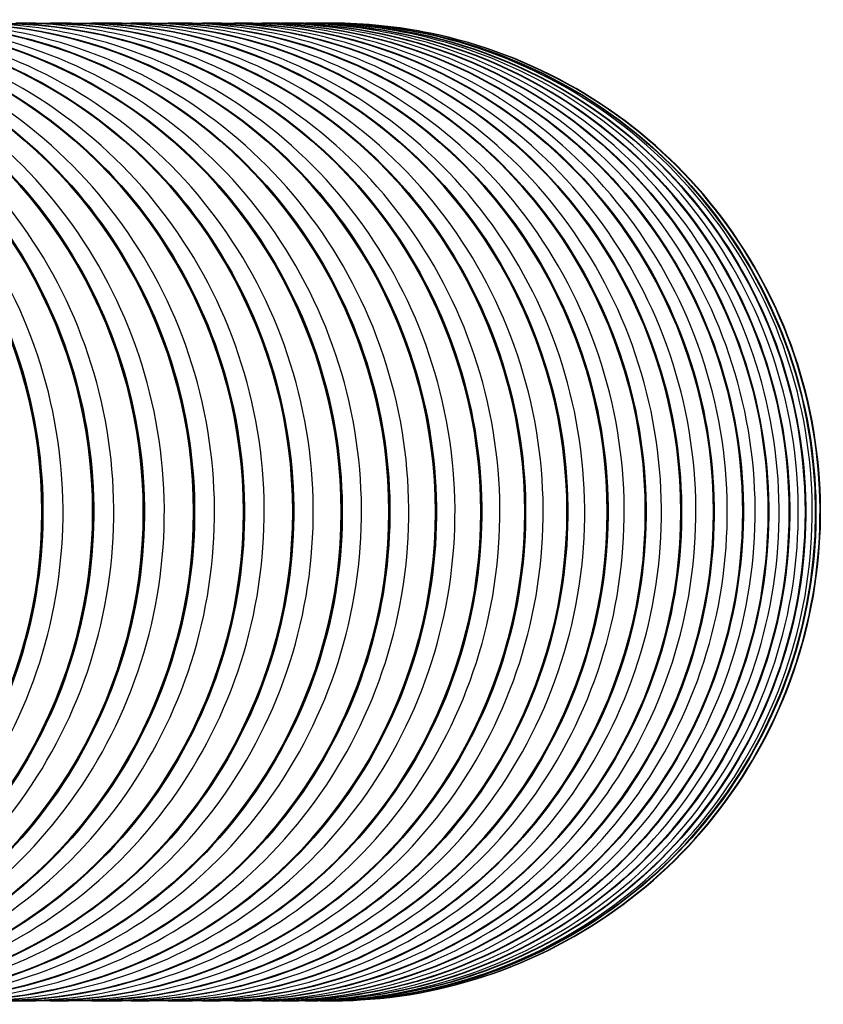
# Model space of a CAD drawing. Units: millimetres. Extents: x 62 to 2223, y 62 to 1556.
# Drawn here: x 1931 to 1944, y 1025 to 1041 of the extents above; entities that cross this region are included whole.
import ezdxf

# ---------------------------------------------------------------- set-up
doc = ezdxf.new("R2010")
doc.units = ezdxf.units.MM
doc.header["$LTSCALE"] = 7.692308
doc.layers.add('Visible (ISO)', color=7, linetype='Continuous', lineweight=25, true_color=0x00003f)
doc.layers.add('Visible Narrow (ISO)', color=7, linetype='Continuous', lineweight=35)

msp = doc.modelspace()

# ---------------------------------------------------------------- linework, layer by layer
at = {"layer": 'Visible (ISO)'}
for points, knots in [([(1924.05, 1040.6), (1924.873, 1040.6), (1925.696, 1040.465), (1927.26, 1039.94), (1928, 1039.55), (1929.321, 1038.552), (1929.902, 1037.946), (1930.848, 1036.577), (1931.212, 1035.816), (1931.685, 1034.215), (1931.794, 1033.375), (1931.747, 1031.704), (1931.59, 1030.872), (1931.026, 1029.301), (1930.619, 1028.562), (1929.596, 1027.25), (1928.981, 1026.679), (1927.604, 1025.761), (1926.842, 1025.414), (1925.317, 1025), (1924.558, 1024.911), (1923.803, 1024.936)], [0, 0, 0, 0, 0.319641, 0.319641, 0.639357, 0.639357, 0.959262, 0.959262, 1.279388, 1.279388, 1.599679, 1.599679, 1.920023, 1.920023, 2.240291, 2.240291, 2.560378, 2.560378, 2.880244, 2.880244, 3.173566, 3.173566, 3.173566, 3.173566]), ([(1924.21, 1024.934), (1924.414, 1024.929), (1924.618, 1024.933), (1925.643, 1024.994), (1926.458, 1025.177), (1927.988, 1025.794), (1928.704, 1026.227), (1929.966, 1027.301), (1930.512, 1027.941), (1931.377, 1029.363), (1931.697, 1030.145), (1932.077, 1031.772), (1932.138, 1032.616), (1931.994, 1034.282), (1931.789, 1035.103), (1931.136, 1036.638), (1930.687, 1037.352), (1929.591, 1038.6), (1928.943, 1039.135), (1927.516, 1039.97), (1926.736, 1040.27), (1925.417, 1040.546), (1924.894, 1040.6), (1924.371, 1040.6)], [3.120835, 3.120835, 3.120835, 3.120835, 3.199936, 3.199936, 3.519582, 3.519582, 3.839328, 3.839328, 4.159274, 4.159274, 4.479435, 4.479435, 4.799743, 4.799743, 5.12008, 5.12008, 5.44032, 5.44032, 5.760368, 5.760368, 6.080196, 6.080196, 6.283185, 6.283185, 6.283185, 6.283185]), ([(1924.863, 1040.6), (1925.686, 1040.6), (1926.51, 1040.465), (1928.073, 1039.94), (1928.813, 1039.55), (1930.135, 1038.552), (1930.716, 1037.946), (1931.662, 1036.577), (1932.026, 1035.816), (1932.499, 1034.215), (1932.608, 1033.375), (1932.56, 1031.704), (1932.404, 1030.872), (1931.84, 1029.301), (1931.433, 1028.562), (1930.41, 1027.25), (1929.795, 1026.679), (1928.417, 1025.761), (1927.656, 1025.414), (1926.13, 1025), (1925.372, 1024.912), (1924.617, 1024.936)], [0, 0, 0, 0, 0.319644, 0.319644, 0.639362, 0.639362, 0.959267, 0.959267, 1.279392, 1.279392, 1.599681, 1.599681, 1.920023, 1.920023, 2.240289, 2.240289, 2.560376, 2.560376, 2.880242, 2.880242, 3.173449, 3.173449, 3.173449, 3.173449]), ([(1925.023, 1024.934), (1925.227, 1024.929), (1925.43, 1024.933), (1926.456, 1024.994), (1927.27, 1025.177), (1928.801, 1025.794), (1929.518, 1026.227), (1930.78, 1027.301), (1931.325, 1027.941), (1932.191, 1029.363), (1932.51, 1030.145), (1932.891, 1031.772), (1932.951, 1032.616), (1932.808, 1034.282), (1932.603, 1035.103), (1931.95, 1036.638), (1931.501, 1037.352), (1930.404, 1038.6), (1929.757, 1039.135), (1928.329, 1039.97), (1927.549, 1040.27), (1926.229, 1040.546), (1925.706, 1040.6), (1925.183, 1040.6)], [3.120885, 3.120885, 3.120885, 3.120885, 3.199937, 3.199937, 3.519588, 3.519588, 3.839336, 3.839336, 4.159283, 4.159283, 4.479442, 4.479442, 4.799746, 4.799746, 5.12008, 5.12008, 5.440317, 5.440317, 5.760363, 5.760363, 6.080194, 6.080194, 6.283185, 6.283185, 6.283185, 6.283185]), ([(1925.673, 1040.6), (1926.496, 1040.6), (1927.32, 1040.465), (1928.883, 1039.94), (1929.623, 1039.549), (1930.945, 1038.552), (1931.527, 1037.946), (1932.472, 1036.577), (1932.836, 1035.816), (1933.31, 1034.215), (1933.419, 1033.375), (1933.371, 1031.704), (1933.214, 1030.872), (1932.65, 1029.301), (1932.244, 1028.562), (1931.221, 1027.25), (1930.605, 1026.679), (1929.227, 1025.761), (1928.466, 1025.414), (1926.941, 1025), (1926.182, 1024.912), (1925.428, 1024.936)], [0, 0, 0, 0, 0.319648, 0.319648, 0.639369, 0.639369, 0.959276, 0.959276, 1.279399, 1.279399, 1.599685, 1.599685, 1.920022, 1.920022, 2.240286, 2.240286, 2.560371, 2.560371, 2.880239, 2.880239, 3.173256, 3.173256, 3.173256, 3.173256]), ([(1925.832, 1024.934), (1926.035, 1024.929), (1926.239, 1024.933), (1927.264, 1024.994), (1928.079, 1025.177), (1929.61, 1025.794), (1930.327, 1026.228), (1931.589, 1027.301), (1932.135, 1027.941), (1933.001, 1029.363), (1933.32, 1030.145), (1933.701, 1031.772), (1933.761, 1032.616), (1933.617, 1034.282), (1933.413, 1035.103), (1932.759, 1036.638), (1932.31, 1037.352), (1931.213, 1038.6), (1930.566, 1039.135), (1929.138, 1039.97), (1928.357, 1040.27), (1927.037, 1040.546), (1926.514, 1040.6), (1925.991, 1040.6)], [3.120984, 3.120984, 3.120984, 3.120984, 3.199938, 3.199938, 3.519595, 3.519595, 3.839348, 3.839348, 4.159295, 4.159295, 4.479451, 4.479451, 4.799751, 4.799751, 5.120078, 5.120078, 5.440311, 5.440311, 5.760357, 5.760357, 6.080191, 6.080191, 6.283185, 6.283185, 6.283185, 6.283185]), ([(1926.476, 1040.6), (1927.3, 1040.6), (1928.124, 1040.465), (1929.688, 1039.94), (1930.428, 1039.549), (1931.75, 1038.552), (1932.332, 1037.946), (1933.278, 1036.577), (1933.642, 1035.816), (1934.115, 1034.214), (1934.225, 1033.375), (1934.177, 1031.704), (1934.02, 1030.872), (1933.456, 1029.301), (1933.049, 1028.562), (1932.026, 1027.25), (1931.41, 1026.679), (1930.032, 1025.761), (1929.271, 1025.414), (1927.745, 1025.001), (1926.988, 1024.912), (1926.234, 1024.936)], [0, 0, 0, 0, 0.319654, 0.319654, 0.63938, 0.63938, 0.959288, 0.959288, 1.279409, 1.279409, 1.59969, 1.59969, 1.920022, 1.920022, 2.240281, 2.240281, 2.560365, 2.560365, 2.880235, 2.880235, 3.172981, 3.172981, 3.172981, 3.172981]), ([(1926.635, 1024.934), (1926.838, 1024.929), (1927.041, 1024.933), (1928.066, 1024.994), (1928.881, 1025.177), (1930.413, 1025.794), (1931.13, 1026.228), (1932.393, 1027.301), (1932.938, 1027.941), (1933.804, 1029.364), (1934.124, 1030.145), (1934.505, 1031.772), (1934.565, 1032.616), (1934.421, 1034.282), (1934.217, 1035.103), (1933.563, 1036.638), (1933.114, 1037.352), (1932.017, 1038.6), (1931.369, 1039.135), (1929.94, 1039.97), (1929.16, 1040.27), (1927.839, 1040.546), (1927.316, 1040.6), (1926.793, 1040.6)], [3.121141, 3.121141, 3.121141, 3.121141, 3.19994, 3.19994, 3.519604, 3.519604, 3.839363, 3.839363, 4.159311, 4.159311, 4.479464, 4.479464, 4.799756, 4.799756, 5.120077, 5.120077, 5.440305, 5.440305, 5.760349, 5.760349, 6.080186, 6.080186, 6.283185, 6.283185, 6.283185, 6.283185]), ([(1927.273, 1040.6), (1928.097, 1040.6), (1928.921, 1040.465), (1930.485, 1039.94), (1931.226, 1039.549), (1932.548, 1038.552), (1933.13, 1037.946), (1934.076, 1036.577), (1934.44, 1035.816), (1934.914, 1034.214), (1935.023, 1033.375), (1934.976, 1031.704), (1934.819, 1030.872), (1934.254, 1029.301), (1933.847, 1028.562), (1932.824, 1027.25), (1932.208, 1026.679), (1930.83, 1025.761), (1930.068, 1025.414), (1928.543, 1025.001), (1927.786, 1024.912), (1927.033, 1024.936)], [0, 0, 0, 0, 0.319662, 0.319662, 0.639394, 0.639394, 0.959304, 0.959304, 1.279423, 1.279423, 1.599697, 1.599697, 1.920022, 1.920022, 2.240275, 2.240275, 2.560357, 2.560357, 2.88023, 2.88023, 3.172619, 3.172619, 3.172619, 3.172619]), ([(1927.429, 1024.934), (1927.632, 1024.929), (1927.835, 1024.933), (1928.86, 1024.994), (1929.675, 1025.177), (1931.208, 1025.794), (1931.925, 1026.228), (1933.188, 1027.301), (1933.734, 1027.941), (1934.6, 1029.364), (1934.92, 1030.145), (1935.301, 1031.772), (1935.362, 1032.616), (1935.218, 1034.282), (1935.013, 1035.103), (1934.359, 1036.638), (1933.91, 1037.352), (1932.812, 1038.6), (1932.164, 1039.135), (1930.735, 1039.97), (1929.954, 1040.27), (1928.633, 1040.546), (1928.11, 1040.6), (1927.586, 1040.6)], [3.121328, 3.121328, 3.121328, 3.121328, 3.199941, 3.199941, 3.519615, 3.519615, 3.839381, 3.839381, 4.159331, 4.159331, 4.479479, 4.479479, 4.799763, 4.799763, 5.120075, 5.120075, 5.440296, 5.440296, 5.760339, 5.760339, 6.080181, 6.080181, 6.283185, 6.283185, 6.283185, 6.283185]), ([(1928.059, 1040.6), (1928.884, 1040.6), (1929.708, 1040.465), (1931.273, 1039.94), (1932.014, 1039.549), (1933.337, 1038.552), (1933.919, 1037.946), (1934.865, 1036.577), (1935.23, 1035.815), (1935.703, 1034.214), (1935.813, 1033.375), (1935.765, 1031.704), (1935.608, 1030.872), (1935.044, 1029.301), (1934.636, 1028.562), (1933.612, 1027.25), (1932.996, 1026.679), (1931.617, 1025.761), (1930.855, 1025.414), (1929.331, 1025.001), (1928.575, 1024.912), (1927.823, 1024.936)], [0, 0, 0, 0, 0.319672, 0.319672, 0.639412, 0.639412, 0.959324, 0.959324, 1.279439, 1.279439, 1.599706, 1.599706, 1.920021, 1.920021, 2.240267, 2.240267, 2.560347, 2.560347, 2.880223, 2.880223, 3.172164, 3.172164, 3.172164, 3.172164]), ([(1928.214, 1024.934), (1928.416, 1024.929), (1928.618, 1024.933), (1929.643, 1024.994), (1930.459, 1025.177), (1931.992, 1025.794), (1932.709, 1026.228), (1933.973, 1027.301), (1934.52, 1027.942), (1935.386, 1029.364), (1935.706, 1030.146), (1936.087, 1031.772), (1936.148, 1032.616), (1936.004, 1034.282), (1935.799, 1035.103), (1935.144, 1036.638), (1934.695, 1037.352), (1933.597, 1038.6), (1932.948, 1039.135), (1931.519, 1039.97), (1930.737, 1040.27), (1929.416, 1040.546), (1928.892, 1040.6), (1928.369, 1040.6)], [3.121596, 3.121596, 3.121596, 3.121596, 3.199943, 3.199943, 3.519629, 3.519629, 3.839403, 3.839403, 4.159354, 4.159354, 4.479497, 4.479497, 4.799772, 4.799772, 5.120072, 5.120072, 5.440286, 5.440286, 5.760327, 5.760327, 6.080175, 6.080175, 6.283185, 6.283185, 6.283185, 6.283185]), ([(1928.833, 1040.6), (1929.658, 1040.6), (1930.483, 1040.465), (1932.049, 1039.94), (1932.79, 1039.549), (1934.113, 1038.552), (1934.696, 1037.945), (1935.643, 1036.577), (1936.007, 1035.815), (1936.481, 1034.214), (1936.59, 1033.375), (1936.543, 1031.704), (1936.386, 1030.872), (1935.821, 1029.301), (1935.413, 1028.562), (1934.389, 1027.25), (1933.773, 1026.679), (1932.393, 1025.761), (1931.631, 1025.414), (1930.107, 1025.001), (1929.352, 1024.913), (1928.601, 1024.935)], [0, 0, 0, 0, 0.319684, 0.319684, 0.639433, 0.639433, 0.959348, 0.959348, 1.279459, 1.279459, 1.599716, 1.599716, 1.920021, 1.920021, 2.240258, 2.240258, 2.560335, 2.560335, 2.880215, 2.880215, 3.171611, 3.171611, 3.171611, 3.171611]), ([(1928.985, 1024.933), (1929.187, 1024.929), (1929.388, 1024.933), (1930.413, 1024.994), (1931.229, 1025.177), (1932.763, 1025.794), (1933.481, 1026.228), (1934.746, 1027.301), (1935.292, 1027.942), (1936.159, 1029.364), (1936.479, 1030.146), (1936.86, 1031.772), (1936.921, 1032.617), (1936.777, 1034.282), (1936.572, 1035.103), (1935.917, 1036.638), (1935.468, 1037.352), (1934.369, 1038.6), (1933.72, 1039.135), (1932.29, 1039.97), (1931.508, 1040.27), (1930.186, 1040.546), (1929.662, 1040.6), (1929.138, 1040.6)], [3.121917, 3.121917, 3.121917, 3.121917, 3.199946, 3.199946, 3.519645, 3.519645, 3.839429, 3.839429, 4.159382, 4.159382, 4.479519, 4.479519, 4.799781, 4.799781, 5.12007, 5.12007, 5.440274, 5.440274, 5.760313, 5.760313, 6.080167, 6.080167, 6.283185, 6.283185, 6.283185, 6.283185]), ([(1929.592, 1040.6), (1930.418, 1040.6), (1931.243, 1040.465), (1932.81, 1039.94), (1933.551, 1039.549), (1934.876, 1038.552), (1935.458, 1037.945), (1936.406, 1036.577), (1936.77, 1035.815), (1937.245, 1034.214), (1937.354, 1033.375), (1937.306, 1031.704), (1937.149, 1030.872), (1936.584, 1029.301), (1936.176, 1028.562), (1935.151, 1027.25), (1934.535, 1026.679), (1933.154, 1025.761), (1932.391, 1025.414), (1930.869, 1025.002), (1930.115, 1024.913), (1929.365, 1024.935)], [0, 0, 0, 0, 0.319697, 0.319697, 0.639457, 0.639457, 0.959376, 0.959376, 1.279482, 1.279482, 1.599728, 1.599728, 1.92002, 1.92002, 2.240247, 2.240247, 2.56032, 2.56032, 2.880206, 2.880206, 3.17095, 3.17095, 3.17095, 3.17095]), ([(1929.742, 1024.933), (1929.942, 1024.929), (1930.143, 1024.933), (1931.168, 1024.994), (1931.984, 1025.177), (1933.519, 1025.794), (1934.237, 1026.228), (1935.503, 1027.302), (1936.05, 1027.942), (1936.917, 1029.364), (1937.237, 1030.146), (1937.619, 1031.772), (1937.679, 1032.617), (1937.535, 1034.282), (1937.33, 1035.103), (1936.675, 1036.638), (1936.225, 1037.352), (1935.126, 1038.6), (1934.477, 1039.135), (1933.045, 1039.97), (1932.263, 1040.27), (1930.94, 1040.546), (1930.416, 1040.6), (1929.891, 1040.6)], [3.122305, 3.122305, 3.122305, 3.122305, 3.199949, 3.199949, 3.519664, 3.519664, 3.839459, 3.839459, 4.159414, 4.159414, 4.479543, 4.479543, 4.799793, 4.799793, 5.120066, 5.120066, 5.44026, 5.44026, 5.760297, 5.760297, 6.080158, 6.080158, 6.283185, 6.283185, 6.283185, 6.283185]), ([(1930.334, 1040.6), (1931.16, 1040.6), (1931.986, 1040.465), (1933.554, 1039.94), (1934.295, 1039.549), (1935.621, 1038.552), (1936.204, 1037.945), (1937.152, 1036.577), (1937.517, 1035.815), (1937.991, 1034.214), (1938.1, 1033.375), (1938.053, 1031.704), (1937.895, 1030.872), (1937.33, 1029.301), (1936.922, 1028.562), (1935.896, 1027.25), (1935.279, 1026.679), (1933.898, 1025.761), (1933.135, 1025.414), (1931.613, 1025.002), (1930.861, 1024.913), (1930.113, 1024.935)], [0, 0, 0, 0, 0.319713, 0.319713, 0.639486, 0.639486, 0.959409, 0.959409, 1.279508, 1.279508, 1.599742, 1.599742, 1.920019, 1.920019, 2.240235, 2.240235, 2.560304, 2.560304, 2.880195, 2.880195, 3.170173, 3.170173, 3.170173, 3.170173]), ([(1930.48, 1024.933), (1930.68, 1024.93), (1930.879, 1024.934), (1931.903, 1024.994), (1932.72, 1025.177), (1934.256, 1025.794), (1934.975, 1026.228), (1936.241, 1027.302), (1936.789, 1027.942), (1937.657, 1029.364), (1937.977, 1030.146), (1938.359, 1031.772), (1938.42, 1032.617), (1938.275, 1034.282), (1938.07, 1035.103), (1937.414, 1036.638), (1936.964, 1037.352), (1935.864, 1038.6), (1935.215, 1039.135), (1933.782, 1039.97), (1932.999, 1040.27), (1931.676, 1040.546), (1931.151, 1040.6), (1930.626, 1040.6)], [3.122764, 3.122764, 3.122764, 3.122764, 3.199952, 3.199952, 3.519685, 3.519685, 3.839492, 3.839492, 4.15945, 4.15945, 4.479571, 4.479571, 4.799806, 4.799806, 5.120063, 5.120063, 5.440245, 5.440245, 5.760279, 5.760279, 6.080149, 6.080149, 6.283185, 6.283185, 6.283185, 6.283185]), ([(1931.055, 1040.6), (1931.882, 1040.6), (1932.708, 1040.465), (1934.277, 1039.94), (1935.019, 1039.549), (1936.346, 1038.552), (1936.929, 1037.945), (1937.878, 1036.577), (1938.243, 1035.815), (1938.717, 1034.214), (1938.827, 1033.375), (1938.779, 1031.703), (1938.622, 1030.872), (1938.056, 1029.301), (1937.648, 1028.562), (1936.621, 1027.25), (1936.004, 1026.679), (1934.622, 1025.761), (1933.858, 1025.414), (1932.337, 1025.003), (1931.588, 1024.914), (1930.841, 1024.935)], [0, 0, 0, 0, 0.319731, 0.319731, 0.639518, 0.639518, 0.959445, 0.959445, 1.279539, 1.279539, 1.599758, 1.599758, 1.920019, 1.920019, 2.240221, 2.240221, 2.560285, 2.560285, 2.880183, 2.880183, 3.169269, 3.169269, 3.169269, 3.169269]), ([(1931.197, 1024.933), (1931.395, 1024.93), (1931.594, 1024.934), (1932.617, 1024.994), (1933.435, 1025.177), (1934.972, 1025.794), (1935.692, 1026.228), (1936.959, 1027.302), (1937.507, 1027.942), (1938.375, 1029.364), (1938.696, 1030.146), (1939.078, 1031.773), (1939.139, 1032.617), (1938.994, 1034.282), (1938.789, 1035.103), (1938.133, 1036.638), (1937.682, 1037.352), (1936.581, 1038.6), (1935.931, 1039.135), (1934.497, 1039.97), (1933.714, 1040.27), (1932.389, 1040.546), (1931.864, 1040.6), (1931.339, 1040.6)], [3.123301, 3.123301, 3.123301, 3.123301, 3.199955, 3.199955, 3.519708, 3.519708, 3.839529, 3.839529, 4.15949, 4.15949, 4.479603, 4.479603, 4.79982, 4.79982, 5.120058, 5.120058, 5.440227, 5.440227, 5.760259, 5.760259, 6.080138, 6.080138, 6.283185, 6.283185, 6.283185, 6.283185]), ([(1931.752, 1040.6), (1932.579, 1040.6), (1933.406, 1040.465), (1934.977, 1039.94), (1935.72, 1039.549), (1937.047, 1038.552), (1937.631, 1037.945), (1938.58, 1036.576), (1938.945, 1035.815), (1939.42, 1034.214), (1939.53, 1033.374), (1939.482, 1031.703), (1939.325, 1030.872), (1938.758, 1029.301), (1938.35, 1028.562), (1937.323, 1027.25), (1936.705, 1026.679), (1935.322, 1025.761), (1934.557, 1025.414), (1933.038, 1025.004), (1932.291, 1024.915), (1931.546, 1024.935)], [0, 0, 0, 0, 0.319751, 0.319751, 0.639553, 0.639553, 0.959486, 0.959486, 1.279572, 1.279572, 1.599776, 1.599776, 1.920018, 1.920018, 2.240205, 2.240205, 2.560265, 2.560265, 2.88017, 2.88017, 3.168226, 3.168226, 3.168226, 3.168226]), ([(1931.889, 1024.933), (1932.086, 1024.93), (1932.283, 1024.934), (1933.306, 1024.994), (1934.125, 1025.177), (1935.663, 1025.794), (1936.383, 1026.228), (1937.652, 1027.302), (1938.2, 1027.942), (1939.069, 1029.364), (1939.39, 1030.146), (1939.772, 1031.773), (1939.833, 1032.617), (1939.688, 1034.282), (1939.483, 1035.103), (1938.826, 1036.638), (1938.375, 1037.352), (1937.273, 1038.6), (1936.623, 1039.135), (1935.188, 1039.969), (1934.404, 1040.27), (1933.078, 1040.546), (1932.552, 1040.6), (1932.027, 1040.6)], [3.123922, 3.123922, 3.123922, 3.123922, 3.199959, 3.199959, 3.519734, 3.519734, 3.839571, 3.839571, 4.159534, 4.159534, 4.479637, 4.479637, 4.799836, 4.799836, 5.120054, 5.120054, 5.440208, 5.440208, 5.760236, 5.760236, 6.080126, 6.080126, 6.283185, 6.283185, 6.283185, 6.283185]), ([(1932.422, 1040.6), (1933.25, 1040.6), (1934.077, 1040.465), (1935.649, 1039.94), (1936.393, 1039.549), (1937.721, 1038.552), (1938.305, 1037.945), (1939.256, 1036.576), (1939.621, 1035.815), (1940.097, 1034.213), (1940.206, 1033.374), (1940.158, 1031.703), (1940, 1030.872), (1939.434, 1029.301), (1939.025, 1028.562), (1937.997, 1027.25), (1937.378, 1026.679), (1935.994, 1025.761), (1935.229, 1025.414), (1933.712, 1025.005), (1932.967, 1024.915), (1932.224, 1024.934)], [0, 0, 0, 0, 0.319773, 0.319773, 0.639592, 0.639592, 0.95953, 0.95953, 1.279609, 1.279609, 1.599795, 1.599795, 1.920016, 1.920016, 2.240188, 2.240188, 2.560242, 2.560242, 2.880155, 2.880155, 3.167031, 3.167031, 3.167031, 3.167031]), ([(1932.554, 1024.933), (1932.749, 1024.93), (1932.944, 1024.934), (1933.966, 1024.994), (1934.785, 1025.177), (1936.325, 1025.794), (1937.046, 1026.228), (1938.316, 1027.302), (1938.864, 1027.942), (1939.735, 1029.365), (1940.056, 1030.147), (1940.438, 1031.773), (1940.499, 1032.617), (1940.354, 1034.283), (1940.149, 1035.103), (1939.491, 1036.638), (1939.04, 1037.352), (1937.937, 1038.6), (1937.286, 1039.135), (1935.85, 1039.969), (1935.065, 1040.27), (1933.738, 1040.546), (1933.212, 1040.6), (1932.685, 1040.6)], [3.124625, 3.124625, 3.124625, 3.124625, 3.199964, 3.199964, 3.519762, 3.519762, 3.839615, 3.839615, 4.159583, 4.159583, 4.479674, 4.479674, 4.799853, 4.799853, 5.120048, 5.120048, 5.440187, 5.440187, 5.760212, 5.760212, 6.080113, 6.080113, 6.283185, 6.283185, 6.283185, 6.283185]), ([(1933.06, 1040.6), (1933.888, 1040.6), (1934.717, 1040.465), (1936.29, 1039.94), (1937.034, 1039.549), (1938.364, 1038.552), (1938.949, 1037.945), (1939.9, 1036.576), (1940.266, 1035.814), (1940.742, 1034.213), (1940.851, 1033.374), (1940.803, 1031.703), (1940.645, 1030.872), (1940.078, 1029.301), (1939.669, 1028.562), (1938.64, 1027.25), (1938.021, 1026.679), (1936.636, 1025.761), (1935.87, 1025.414), (1934.354, 1025.006), (1933.612, 1024.916), (1932.873, 1024.934)], [0, 0, 0, 0, 0.319797, 0.319797, 0.639635, 0.639635, 0.959579, 0.959579, 1.279649, 1.279649, 1.599816, 1.599816, 1.920015, 1.920015, 2.240169, 2.240169, 2.560217, 2.560217, 2.880139, 2.880139, 3.165666, 3.165666, 3.165666, 3.165666]), ([(1933.185, 1024.933), (1933.378, 1024.93), (1933.572, 1024.934), (1934.593, 1024.994), (1935.413, 1025.177), (1936.955, 1025.794), (1937.676, 1026.228), (1938.947, 1027.302), (1939.496, 1027.943), (1940.367, 1029.365), (1940.689, 1030.147), (1941.071, 1031.773), (1941.132, 1032.617), (1940.987, 1034.283), (1940.781, 1035.103), (1940.123, 1036.638), (1939.672, 1037.352), (1938.568, 1038.6), (1937.916, 1039.134), (1936.478, 1039.969), (1935.693, 1040.27), (1934.364, 1040.546), (1933.837, 1040.6), (1933.311, 1040.6)], [3.125447, 3.125447, 3.125447, 3.125447, 3.199968, 3.199968, 3.519791, 3.519791, 3.839663, 3.839663, 4.159634, 4.159634, 4.479715, 4.479715, 4.799871, 4.799871, 5.120043, 5.120043, 5.440164, 5.440164, 5.760186, 5.760186, 6.080099, 6.080099, 6.283185, 6.283185, 6.283185, 6.283185]), ([(1933.661, 1040.6), (1934.491, 1040.6), (1935.32, 1040.465), (1936.895, 1039.94), (1937.64, 1039.549), (1938.971, 1038.551), (1939.556, 1037.944), (1940.508, 1036.576), (1940.875, 1035.814), (1941.351, 1034.213), (1941.461, 1033.374), (1941.412, 1031.703), (1941.255, 1030.872), (1940.687, 1029.301), (1940.277, 1028.562), (1939.247, 1027.251), (1938.628, 1026.679), (1937.241, 1025.761), (1936.474, 1025.414), (1934.961, 1025.007), (1934.222, 1024.917), (1933.486, 1024.934)], [0, 0, 0, 0, 0.319822, 0.319822, 0.63968, 0.63968, 0.959631, 0.959631, 1.279693, 1.279693, 1.599839, 1.599839, 1.920013, 1.920013, 2.240148, 2.240148, 2.56019, 2.56019, 2.880122, 2.880122, 3.164113, 3.164113, 3.164113, 3.164113]), ([(1933.78, 1024.933), (1933.971, 1024.93), (1934.162, 1024.934), (1935.182, 1024.994), (1936.003, 1025.177), (1937.546, 1025.794), (1938.268, 1026.228), (1939.54, 1027.302), (1940.09, 1027.943), (1940.962, 1029.365), (1941.284, 1030.147), (1941.667, 1031.774), (1941.728, 1032.618), (1941.583, 1034.283), (1941.377, 1035.104), (1940.718, 1036.638), (1940.266, 1037.352), (1939.161, 1038.6), (1938.508, 1039.134), (1937.069, 1039.969), (1936.283, 1040.27), (1934.953, 1040.546), (1934.425, 1040.6), (1933.898, 1040.6)], [3.126374, 3.126374, 3.126374, 3.126374, 3.199973, 3.199973, 3.519823, 3.519823, 3.839714, 3.839714, 4.159689, 4.159689, 4.479757, 4.479757, 4.79989, 4.79989, 5.120037, 5.120037, 5.44014, 5.44014, 5.760158, 5.760158, 6.080084, 6.080084, 6.283185, 6.283185, 6.283185, 6.283185]), ([(1934.221, 1040.6), (1935.052, 1040.6), (1935.882, 1040.465), (1937.459, 1039.939), (1938.205, 1039.549), (1939.537, 1038.551), (1940.123, 1037.944), (1941.076, 1036.576), (1941.443, 1035.814), (1941.919, 1034.213), (1942.029, 1033.374), (1941.981, 1031.703), (1941.823, 1030.871), (1941.254, 1029.301), (1940.844, 1028.562), (1939.813, 1027.251), (1939.193, 1026.679), (1937.805, 1025.761), (1937.037, 1025.414), (1935.527, 1025.008), (1934.792, 1024.918), (1934.06, 1024.934)], [0, 0, 0, 0, 0.319849, 0.319849, 0.639728, 0.639728, 0.959686, 0.959686, 1.279739, 1.279739, 1.599863, 1.599863, 1.920012, 1.920012, 2.240126, 2.240126, 2.560162, 2.560162, 2.880103, 2.880103, 3.162348, 3.162348, 3.162348, 3.162348]), ([(1934.332, 1024.933), (1934.52, 1024.93), (1934.709, 1024.934), (1935.727, 1024.994), (1936.549, 1025.177), (1938.094, 1025.795), (1938.817, 1026.228), (1940.091, 1027.303), (1940.641, 1027.943), (1941.514, 1029.365), (1941.836, 1030.147), (1942.219, 1031.774), (1942.28, 1032.618), (1942.135, 1034.283), (1941.929, 1035.104), (1941.269, 1036.638), (1940.817, 1037.352), (1939.71, 1038.6), (1939.057, 1039.134), (1937.617, 1039.969), (1936.829, 1040.27), (1935.498, 1040.546), (1934.97, 1040.6), (1934.442, 1040.6)], [3.127431, 3.127431, 3.127431, 3.127431, 3.199978, 3.199978, 3.519855, 3.519855, 3.839766, 3.839766, 4.159746, 4.159746, 4.479801, 4.479801, 4.79991, 4.79991, 5.12003, 5.12003, 5.440114, 5.440114, 5.760129, 5.760129, 6.080068, 6.080068, 6.283185, 6.283185, 6.283185, 6.283185]), ([(1934.735, 1040.6), (1935.566, 1040.6), (1936.397, 1040.465), (1937.975, 1039.939), (1938.722, 1039.549), (1940.056, 1038.551), (1940.643, 1037.944), (1941.597, 1036.575), (1941.964, 1035.814), (1942.441, 1034.213), (1942.551, 1033.373), (1942.503, 1031.703), (1942.344, 1030.871), (1941.775, 1029.301), (1941.365, 1028.561), (1940.333, 1027.251), (1939.712, 1026.679), (1938.322, 1025.761), (1937.554, 1025.414), (1936.047, 1025.009), (1935.317, 1024.92), (1934.588, 1024.933)], [0, 0, 0, 0, 0.319877, 0.319877, 0.639778, 0.639778, 0.959744, 0.959744, 1.279786, 1.279786, 1.599888, 1.599888, 1.92001, 1.92001, 2.240103, 2.240103, 2.560132, 2.560132, 2.880084, 2.880084, 3.160346, 3.160346, 3.160346, 3.160346]), ([(1934.836, 1024.933), (1935.021, 1024.93), (1935.207, 1024.934), (1936.223, 1024.994), (1937.046, 1025.177), (1938.593, 1025.795), (1939.317, 1026.228), (1940.592, 1027.303), (1941.143, 1027.943), (1942.017, 1029.366), (1942.339, 1030.148), (1942.723, 1031.774), (1942.784, 1032.618), (1942.638, 1034.283), (1942.432, 1035.104), (1941.772, 1036.638), (1941.318, 1037.352), (1940.211, 1038.6), (1939.557, 1039.134), (1938.115, 1039.969), (1937.327, 1040.27), (1935.994, 1040.546), (1935.465, 1040.6), (1934.937, 1040.6)], [3.128627, 3.128627, 3.128627, 3.128627, 3.199983, 3.199983, 3.519888, 3.519888, 3.839819, 3.839819, 4.159803, 4.159803, 4.479846, 4.479846, 4.799931, 4.799931, 5.120024, 5.120024, 5.440089, 5.440089, 5.7601, 5.7601, 6.080053, 6.080053, 6.283185, 6.283185, 6.283185, 6.283185]), ([(1935.194, 1040.6), (1936.026, 1040.6), (1936.859, 1040.465), (1938.439, 1039.939), (1939.186, 1039.549), (1940.522, 1038.551), (1941.109, 1037.944), (1942.064, 1036.575), (1942.432, 1035.813), (1942.909, 1034.212), (1943.019, 1033.373), (1942.971, 1031.702), (1942.812, 1030.871), (1942.243, 1029.3), (1941.831, 1028.561), (1940.799, 1027.251), (1940.177, 1026.679), (1938.786, 1025.761), (1938.016, 1025.414), (1936.513, 1025.011), (1935.789, 1024.921), (1935.065, 1024.933)], [0, 0, 0, 0, 0.319905, 0.319905, 0.639829, 0.639829, 0.959802, 0.959802, 1.279835, 1.279835, 1.599914, 1.599914, 1.920008, 1.920008, 2.24008, 2.24008, 2.560103, 2.560103, 2.880065, 2.880065, 3.158073, 3.158073, 3.158073, 3.158073]), ([(1935.285, 1024.932), (1935.467, 1024.93), (1935.649, 1024.935), (1936.663, 1024.994), (1937.487, 1025.177), (1939.036, 1025.795), (1939.76, 1026.229), (1941.037, 1027.303), (1941.588, 1027.943), (1942.463, 1029.366), (1942.786, 1030.148), (1943.17, 1031.774), (1943.231, 1032.618), (1943.085, 1034.283), (1942.878, 1035.104), (1942.218, 1036.638), (1941.764, 1037.352), (1940.655, 1038.6), (1940.001, 1039.134), (1938.557, 1039.969), (1937.768, 1040.27), (1936.434, 1040.546), (1935.904, 1040.6), (1935.375, 1040.6)], [3.129984, 3.129984, 3.129984, 3.129984, 3.199988, 3.199988, 3.519921, 3.519921, 3.839871, 3.839871, 4.15986, 4.15986, 4.47989, 4.47989, 4.799951, 4.799951, 5.120017, 5.120017, 5.440063, 5.440063, 5.760071, 5.760071, 6.080038, 6.080038, 6.283185, 6.283185, 6.283185, 6.283185]), ([(1935.593, 1040.6), (1936.426, 1040.6), (1937.259, 1040.465), (1938.841, 1039.939), (1939.589, 1039.549), (1940.926, 1038.551), (1941.514, 1037.944), (1942.47, 1036.575), (1942.838, 1035.813), (1943.316, 1034.212), (1943.426, 1033.373), (1943.378, 1031.702), (1943.219, 1030.871), (1942.649, 1029.3), (1942.237, 1028.561), (1941.203, 1027.251), (1940.581, 1026.679), (1939.188, 1025.761), (1938.418, 1025.415), (1936.92, 1025.012), (1936.201, 1024.923), (1935.484, 1024.933)], [0, 0, 0, 0, 0.319932, 0.319932, 0.639878, 0.639878, 0.959859, 0.959859, 1.279882, 1.279882, 1.599938, 1.599938, 1.920006, 1.920006, 2.240057, 2.240057, 2.560073, 2.560073, 2.880046, 2.880046, 3.15549, 3.15549, 3.15549, 3.15549]), ([(1935.671, 1024.932), (1935.85, 1024.931), (1936.028, 1024.935), (1937.039, 1024.994), (1937.864, 1025.177), (1939.414, 1025.795), (1940.14, 1026.229), (1941.417, 1027.303), (1941.97, 1027.944), (1942.845, 1029.366), (1943.168, 1030.148), (1943.553, 1031.774), (1943.614, 1032.619), (1943.468, 1034.283), (1943.261, 1035.104), (1942.599, 1036.638), (1942.145, 1037.352), (1941.035, 1038.6), (1940.38, 1039.134), (1938.935, 1039.969), (1938.145, 1040.27), (1936.809, 1040.546), (1936.28, 1040.6), (1935.75, 1040.6)], [3.131522, 3.131522, 3.131522, 3.131522, 3.199992, 3.199992, 3.519951, 3.519951, 3.83992, 3.83992, 4.159913, 4.159913, 4.479932, 4.479932, 4.799969, 4.799969, 5.120011, 5.120011, 5.440039, 5.440039, 5.760044, 5.760044, 6.080023, 6.080023, 6.283185, 6.283185, 6.283185, 6.283185]), ([(1935.921, 1040.6), (1936.756, 1040.6), (1937.59, 1040.465), (1939.173, 1039.939), (1939.923, 1039.549), (1941.261, 1038.551), (1941.849, 1037.944), (1942.806, 1036.575), (1943.174, 1035.813), (1943.653, 1034.212), (1943.763, 1033.373), (1943.714, 1031.702), (1943.556, 1030.871), (1942.985, 1029.3), (1942.573, 1028.561), (1941.538, 1027.251), (1940.915, 1026.679), (1939.521, 1025.761), (1938.75, 1025.415), (1937.258, 1025.014), (1936.546, 1024.925), (1935.836, 1024.932)], [0, 0, 0, 0, 0.319958, 0.319958, 0.639924, 0.639924, 0.959912, 0.959912, 1.279927, 1.279927, 1.599962, 1.599962, 1.920004, 1.920004, 2.240036, 2.240036, 2.560046, 2.560046, 2.880029, 2.880029, 3.152552, 3.152552, 3.152552, 3.152552]), ([(1935.987, 1024.932), (1936.161, 1024.931), (1936.335, 1024.935), (1937.342, 1024.994), (1938.168, 1025.177), (1939.719, 1025.795), (1940.445, 1026.229), (1941.724, 1027.303), (1942.277, 1027.944), (1943.153, 1029.366), (1943.476, 1030.148), (1943.861, 1031.775), (1943.922, 1032.619), (1943.776, 1034.284), (1943.569, 1035.104), (1942.907, 1036.638), (1942.452, 1037.352), (1941.342, 1038.6), (1940.686, 1039.134), (1939.239, 1039.969), (1938.449, 1040.27), (1937.112, 1040.546), (1936.582, 1040.6), (1936.052, 1040.6)], [3.133269, 3.133269, 3.133269, 3.133269, 3.199996, 3.199996, 3.519976, 3.519976, 3.839961, 3.839961, 4.159958, 4.159958, 4.479967, 4.479967, 4.799985, 4.799985, 5.120005, 5.120005, 5.440019, 5.440019, 5.760021, 5.760021, 6.080011, 6.080011, 6.283185, 6.283185, 6.283185, 6.283185]), ([(1936.171, 1040.6), (1937.006, 1040.6), (1937.84, 1040.465), (1939.426, 1039.939), (1940.176, 1039.548), (1941.515, 1038.55), (1942.104, 1037.943), (1943.062, 1036.574), (1943.43, 1035.813), (1943.909, 1034.212), (1944.019, 1033.373), (1943.971, 1031.702), (1943.812, 1030.871), (1943.24, 1029.3), (1942.828, 1028.561), (1941.792, 1027.251), (1941.169, 1026.679), (1939.773, 1025.761), (1939.002, 1025.415), (1937.517, 1025.017), (1936.814, 1024.927), (1936.111, 1024.932)], [0, 0, 0, 0, 0.31998, 0.31998, 0.639963, 0.639963, 0.959958, 0.959958, 1.279965, 1.279965, 1.599982, 1.599982, 1.920002, 1.920002, 2.240017, 2.240017, 2.560022, 2.560022, 2.880014, 2.880014, 3.149201, 3.149201, 3.149201, 3.149201]), ([(1936.22, 1024.932), (1936.389, 1024.931), (1936.558, 1024.935), (1937.561, 1024.994), (1938.387, 1025.177), (1939.94, 1025.795), (1940.666, 1026.229), (1941.946, 1027.303), (1942.499, 1027.944), (1943.376, 1029.367), (1943.699, 1030.148), (1944.084, 1031.775), (1944.145, 1032.619), (1943.999, 1034.284), (1943.792, 1035.104), (1943.129, 1036.638), (1942.675, 1037.352), (1941.563, 1038.6), (1940.907, 1039.134), (1939.46, 1039.969), (1938.669, 1040.27), (1937.331, 1040.546), (1936.8, 1040.6), (1936.27, 1040.6)], [3.135258, 3.135258, 3.135258, 3.135258, 3.199999, 3.199999, 3.519994, 3.519994, 3.839991, 3.839991, 4.15999, 4.15999, 4.479992, 4.479992, 4.799996, 4.799996, 5.120001, 5.120001, 5.440005, 5.440005, 5.760005, 5.760005, 6.080003, 6.080003, 6.283185, 6.283185, 6.283185, 6.283185]), ([(1936.329, 1040.6), (1937.165, 1040.6), (1938, 1040.465), (1939.586, 1039.939), (1940.336, 1039.548), (1941.677, 1038.55), (1942.266, 1037.943), (1943.224, 1036.574), (1943.593, 1035.813), (1944.072, 1034.211), (1944.182, 1033.372), (1944.134, 1031.702), (1943.975, 1030.871), (1943.403, 1029.3), (1942.99, 1028.561), (1941.954, 1027.251), (1941.33, 1026.679), (1939.934, 1025.761), (1939.162, 1025.415), (1937.685, 1025.019), (1936.992, 1024.929), (1936.3, 1024.932)], [0, 0, 0, 0, 0.319995, 0.319995, 0.639991, 0.639991, 0.95999, 0.95999, 1.279991, 1.279991, 1.599995, 1.599995, 1.92, 1.92, 2.240004, 2.240004, 2.560005, 2.560005, 2.880003, 2.880003, 3.145366, 3.145366, 3.145366, 3.145366]), ([(1936.361, 1024.932), (1936.524, 1024.931), (1936.687, 1024.936), (1937.684, 1024.994), (1938.51, 1025.177), (1940.063, 1025.795), (1940.79, 1026.229), (1942.07, 1027.303), (1942.623, 1027.944), (1943.5, 1029.367), (1943.824, 1030.149), (1944.208, 1031.775), (1944.27, 1032.619), (1944.123, 1034.284), (1943.916, 1035.104), (1943.254, 1036.638), (1942.799, 1037.352), (1941.687, 1038.6), (1941.031, 1039.134), (1939.583, 1039.969), (1938.792, 1040.27), (1937.454, 1040.546), (1936.923, 1040.6), (1936.393, 1040.6)], [3.137528, 3.137528, 3.137528, 3.137528, 3.2, 3.2, 3.52, 3.52, 3.84, 3.84, 4.16, 4.16, 4.48, 4.48, 4.8, 4.8, 5.12, 5.12, 5.44, 5.44, 5.76, 5.76, 6.08, 6.08, 6.283185, 6.283185, 6.283185, 6.283185]), ([(1936.399, 1024.932), (1936.554, 1024.932), (1936.709, 1024.936), (1937.697, 1024.994), (1938.522, 1025.177), (1940.075, 1025.795), (1940.801, 1026.229), (1942.08, 1027.303), (1942.633, 1027.944), (1943.51, 1029.366), (1943.833, 1030.148), (1944.218, 1031.775), (1944.279, 1032.619), (1944.133, 1034.284), (1943.926, 1035.104), (1943.263, 1036.638), (1942.809, 1037.352), (1941.698, 1038.6), (1941.042, 1039.134), (1939.595, 1039.969), (1938.804, 1040.27), (1937.466, 1040.546), (1936.936, 1040.6), (1936.406, 1040.6)], [3.14076, 3.14076, 3.14076, 3.14076, 3.199998, 3.199998, 3.519987, 3.519987, 3.839978, 3.839978, 4.159976, 4.159976, 4.479981, 4.479981, 4.799992, 4.799992, 5.120003, 5.120003, 5.440011, 5.440011, 5.760012, 5.760012, 6.080006, 6.080006, 6.283185, 6.283185, 6.283185, 6.283185])]:
    msp.add_open_spline(points, degree=3, knots=knots, dxfattribs=at)
for points in [[(1931.661, 1040.599), (1931.594, 1040.6), (1931.528, 1040.6), (1931.461, 1040.599)], [(1931.546, 1040.597), (1931.615, 1040.599), (1931.683, 1040.6), (1931.752, 1040.6)], [(1932.027, 1040.6), (1931.981, 1040.6), (1931.935, 1040.599), (1931.889, 1040.598)], [(1932.058, 1040.6), (1932.123, 1040.6), (1932.187, 1040.599), (1932.252, 1040.598)], [(1932.224, 1040.597), (1932.29, 1040.599), (1932.356, 1040.6), (1932.422, 1040.6)], [(1932.685, 1040.6), (1932.641, 1040.6), (1932.597, 1040.599), (1932.554, 1040.599)], [(1933.03, 1040.6), (1932.969, 1040.6), (1932.908, 1040.599), (1932.847, 1040.598)], [(1932.873, 1040.597), (1932.935, 1040.599), (1932.997, 1040.6), (1933.06, 1040.6)], [(1933.311, 1040.6), (1933.269, 1040.6), (1933.227, 1040.599), (1933.185, 1040.599)], [(1933.356, 1040.6), (1933.414, 1040.6), (1933.471, 1040.6), (1933.529, 1040.599)], [(1933.486, 1040.598), (1933.544, 1040.599), (1933.603, 1040.6), (1933.661, 1040.6)], [(1933.898, 1040.6), (1933.859, 1040.6), (1933.819, 1040.599), (1933.78, 1040.599)], [(1934.171, 1040.6), (1934.118, 1040.6), (1934.065, 1040.6), (1934.012, 1040.599)], [(1934.06, 1040.598), (1934.114, 1040.599), (1934.168, 1040.6), (1934.221, 1040.6)], [(1934.322, 1040.599), (1934.358, 1040.6), (1934.395, 1040.6), (1934.432, 1040.6)], [(1934.442, 1040.6), (1934.405, 1040.6), (1934.368, 1040.599), (1934.332, 1040.599)], [(1934.588, 1040.598), (1934.637, 1040.599), (1934.686, 1040.6), (1934.735, 1040.6)], [(1934.937, 1040.6), (1934.903, 1040.6), (1934.869, 1040.599), (1934.836, 1040.599)], [(1935.084, 1040.599), (1935.042, 1040.6), (1934.999, 1040.6), (1934.957, 1040.6)], [(1935.064, 1040.599), (1935.106, 1040.599), (1935.149, 1040.6), (1935.191, 1040.6)], [(1935.065, 1040.599), (1935.108, 1040.599), (1935.151, 1040.6), (1935.194, 1040.6)], [(1935.191, 1040.6), (1935.192, 1040.6), (1935.193, 1040.6), (1935.194, 1040.6)], [(1935.375, 1040.6), (1935.345, 1040.6), (1935.315, 1040.6), (1935.285, 1040.599)], [(1935.484, 1040.599), (1935.52, 1040.599), (1935.556, 1040.6), (1935.593, 1040.6)], [(1935.603, 1040.6), (1935.6, 1040.6), (1935.596, 1040.6), (1935.593, 1040.6)], [(1935.674, 1040.599), (1935.65, 1040.6), (1935.627, 1040.6), (1935.603, 1040.6)], [(1935.668, 1040.599), (1935.694, 1040.6), (1935.719, 1040.6), (1935.744, 1040.6)], [(1935.75, 1040.6), (1935.724, 1040.6), (1935.697, 1040.6), (1935.671, 1040.599)], [(1935.744, 1040.6), (1935.746, 1040.6), (1935.748, 1040.6), (1935.75, 1040.6)], [(1935.836, 1040.599), (1935.864, 1040.6), (1935.893, 1040.6), (1935.921, 1040.6)], [(1936.033, 1040.6), (1936.014, 1040.6), (1935.996, 1040.6), (1935.977, 1040.6)], [(1936.052, 1040.6), (1936.03, 1040.6), (1936.008, 1040.6), (1935.987, 1040.599)], [(1936.042, 1040.6), (1936.039, 1040.6), (1936.036, 1040.6), (1936.033, 1040.6)], [(1936.081, 1040.6), (1936.091, 1040.6), (1936.101, 1040.6), (1936.111, 1040.6)], [(1936.111, 1040.599), (1936.131, 1040.6), (1936.151, 1040.6), (1936.171, 1040.6)], [(1936.111, 1040.6), (1936.121, 1040.6), (1936.131, 1040.6), (1936.141, 1040.6)], [(1936.27, 1040.6), (1936.253, 1040.6), (1936.237, 1040.6), (1936.22, 1040.6)], [(1936.292, 1040.6), (1936.289, 1040.6), (1936.285, 1040.6), (1936.281, 1040.6)], [(1936.304, 1040.6), (1936.3, 1040.6), (1936.296, 1040.6), (1936.292, 1040.6)], [(1936.293, 1040.6), (1936.301, 1040.6), (1936.309, 1040.6), (1936.316, 1040.6)], [(1936.3, 1040.6), (1936.309, 1040.6), (1936.319, 1040.6), (1936.329, 1040.6)], [(1936.316, 1040.6), (1936.318, 1040.6), (1936.321, 1040.6), (1936.323, 1040.6)], [(1936.356, 1040.6), (1936.365, 1040.6), (1936.374, 1040.6), (1936.383, 1040.6)], [(1936.393, 1040.6), (1936.382, 1040.6), (1936.372, 1040.6), (1936.361, 1040.6)], [(1936.383, 1040.6), (1936.386, 1040.6), (1936.389, 1040.6), (1936.393, 1040.6)], [(1936.406, 1040.6), (1936.404, 1040.6), (1936.401, 1040.6), (1936.399, 1040.6)], [(1931.461, 1024.933), (1931.528, 1024.932), (1931.594, 1024.932), (1931.661, 1024.932)], [(1932.252, 1024.934), (1932.187, 1024.932), (1932.123, 1024.932), (1932.058, 1024.932)], [(1932.847, 1024.934), (1932.908, 1024.932), (1932.969, 1024.932), (1933.03, 1024.932)], [(1933.529, 1024.933), (1933.471, 1024.932), (1933.414, 1024.932), (1933.356, 1024.932)], [(1934.012, 1024.933), (1934.065, 1024.932), (1934.118, 1024.932), (1934.171, 1024.932)], [(1934.432, 1024.932), (1934.395, 1024.932), (1934.358, 1024.932), (1934.322, 1024.933)], [(1934.957, 1024.932), (1934.999, 1024.932), (1935.042, 1024.932), (1935.084, 1024.933)], [(1935.192, 1024.932), (1935.15, 1024.932), (1935.107, 1024.932), (1935.064, 1024.933)], [(1935.598, 1024.932), (1935.623, 1024.932), (1935.648, 1024.932), (1935.674, 1024.932)], [(1935.747, 1024.932), (1935.721, 1024.932), (1935.695, 1024.932), (1935.668, 1024.932)], [(1935.977, 1024.932), (1935.999, 1024.932), (1936.02, 1024.932), (1936.042, 1024.932)], [(1936.141, 1024.932), (1936.121, 1024.932), (1936.101, 1024.932), (1936.081, 1024.932)], [(1936.281, 1024.932), (1936.289, 1024.932), (1936.297, 1024.932), (1936.304, 1024.932)], [(1936.323, 1024.932), (1936.313, 1024.932), (1936.303, 1024.932), (1936.293, 1024.932)], [(1936.388, 1024.932), (1936.377, 1024.932), (1936.367, 1024.932), (1936.356, 1024.932)]]:
    msp.add_open_spline(points, degree=3, dxfattribs=at)
at = {"layer": 'Visible Narrow (ISO)'}
for centre, ratio, start_param, end_param in [((1924.041, 1032.766), 0.985378, 3.119534, 6.305244), ((1924.854, 1032.766), 0.985482, 3.119683, 6.305095), ((1925.664, 1032.766), 0.985655, 3.119931, 6.304847), ((1926.468, 1032.766), 0.985898, 3.120285, 6.304493), ((1927.264, 1032.766), 0.986216, 3.120753, 6.304025), ((1928.051, 1032.766), 0.986609, 3.121344, 6.303434), ((1928.825, 1032.766), 0.987081, 3.122071, 6.302707), ((1929.584, 1032.766), 0.987634, 3.122946, 6.301832), ((1930.326, 1032.766), 0.98827, 3.123989, 6.300789), ((1931.047, 1032.766), 0.988989, 3.125222, 6.299556), ((1931.745, 1032.766), 0.989792, 3.126672, 6.298106), ((1932.415, 1032.766), 0.990676, 3.128378, 6.2964), ((1933.053, 1032.766), 0.991639, 3.13039, 6.294388), ((1933.655, 1032.766), 0.992672, 3.132777, 6.292001), ((1934.216, 1032.766), 0.993766, 3.135645, 6.289133), ((1934.729, 1032.766), 0.994903, 3.139158, 6.28562), ((1935.189, 1032.766), 0.996058, 3.143599, 6.281179), ((1935.589, 1032.766), 0.997192, 3.14952, 6.275258), ((1935.918, 1032.766), 0.998251, 3.158195, 6.266583), ((1936.169, 1032.766), 0.999156, 3.173551, 6.251227), ((1936.328, 1032.766), 0.999792, 3.217451, 6.207327)]:
    msp.add_ellipse(centre, major_axis=(0, 7.829), ratio=ratio, start_param=start_param, end_param=end_param, dxfattribs=at)

doc.saveas('drawing.dxf')
